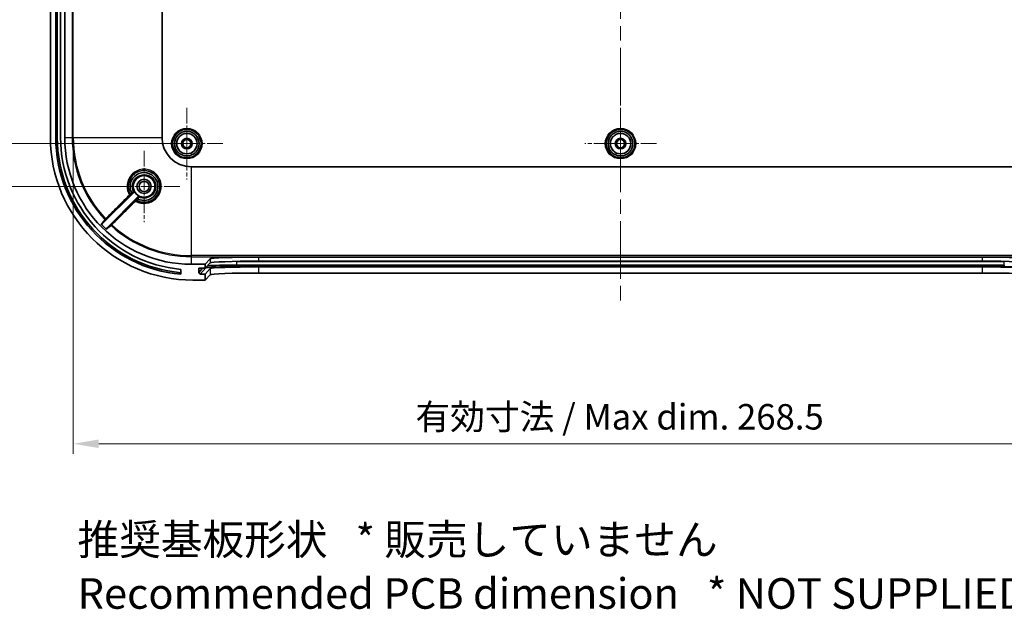
# Model space of a CAD drawing. Units: millimetres. Extents: x 36 to 5355, y 20 to 863.
# Drawn here: x 2977 to 3219, y 422 to 567 of the extents above; entities that cross this region are included whole.
import ezdxf

# ---------------------------------------------------------------- set-up
doc = ezdxf.new("R2010")
doc.units = ezdxf.units.MM
doc.header["$LTSCALE"] = 2.5
doc.linetypes.add('CHAIN', pattern=[0.3543, 0.2362, -0.0295, 0.0591, -0.0295])
doc.layers.get('Defpoints').update_dxf_attribs({"lineweight": 25})
doc.layers.add('Center Mark (ISO)', color=7, linetype='Continuous', lineweight=18, true_color=0x80ffff)
doc.layers.add('Centerline (ISO)', color=7, linetype='Continuous', lineweight=18, true_color=0x80ffff)
for name, color, linetype, lineweight in [('Dimension (ISO)', 7, 'Continuous', 18), ('Symbol (ISO)', 7, 'Continuous', 18), ('Visible (ISO)', 7, 'Continuous', 35), ('Visible Narrow (ISO)', 7, 'Continuous', 25)]:
    doc.layers.add(name, color=color, linetype=linetype, lineweight=lineweight)
doc.styles.add('Note Text (TK)', font='MS PGothic.ttf')
doc.dimstyles.new('Default - Method 1b (TK)', dxfattribs={"dimscale": 2.5, "dimtxt": 2.5, "dimasz": 2.5, "dimexe": 1, "dimexo": 1.5, "dimgap": 1, "dimtad": 1, "dimtoh": 1, "dimrnd": 1e-08, "dimdsep": 46, "dimtxsty": 'Note Text (TK)', "dimcen": 0.09, "dimdle": 5, "dimclrd": 100, "dimclre": 100, "dimclrt": 7, "dimadec": 1, "dimazin": 1, "dimtfac": 1, "dimtmove": 0, "dimatfit": 3, "dimfxl": 0, "dimtolj": 1, "dimlwd": -1, "dimlwe": -1, "dimarcsym": 0})

# ---------------------------------------------------------------- blocks, each defined once
blk = doc.blocks.new('*D54')
at = {"layer": 'Defpoints', "color": 0, "transparency": 16777216}
for p in [(3018.31, 602.93), (2965.42, 536.43), (3018.31, 536.43)]:
    blk.add_point(p, dxfattribs=at)
at = {"layer": 'Dimension (ISO)', "color": 100, "transparency": 16777216}
for p, q in [((3014.56, 602.93), (2962.92, 602.93)), ((2965.42, 596.68), (2965.42, 542.68)), ((3014.56, 536.43), (2962.92, 536.43))]:
    blk.add_line(p, q, dxfattribs=at)
for points in [[(2964.37, 596.68), (2966.46, 596.68), (2965.42, 602.93)], [(2964.37, 542.68), (2966.46, 542.68), (2965.42, 536.43)]]:
    blk.add_solid(points, dxfattribs=at)
at = {"layer": 'Dimension (ISO)', "color": 7, "transparency": 16777216, "insert": (2959.79, 562.42), "char_height": 6.25, "attachment_point": 4, "rotation": 90, "style": 'Note Text (TK)'}
blk.add_mtext('\\A1;66.5', dxfattribs=at)
blk = doc.blocks.new('*D55')
at = {"layer": 'Defpoints', "color": 0, "transparency": 16777216}
for p in [(3007.81, 679.93), (2943.84, 525.93), (3007.81, 525.93)]:
    blk.add_point(p, dxfattribs=at)
at = {"layer": 'Dimension (ISO)', "color": 100, "transparency": 16777216}
for p, q in [((3004.06, 679.93), (2941.34, 679.93)), ((2943.84, 673.68), (2943.84, 532.18)), ((3004.06, 525.93), (2941.34, 525.93))]:
    blk.add_line(p, q, dxfattribs=at)
for points in [[(2942.79, 673.68), (2944.88, 673.68), (2943.84, 679.93)], [(2942.79, 532.18), (2944.88, 532.18), (2943.84, 525.93)]]:
    blk.add_solid(points, dxfattribs=at)
at = {"layer": 'Dimension (ISO)', "color": 7, "transparency": 16777216, "insert": (2938.21, 596.73), "char_height": 6.25, "attachment_point": 4, "rotation": 90, "style": 'Note Text (TK)'}
blk.add_mtext('\\A1;154', dxfattribs=at)
blk = doc.blocks.new('*D56')
at = {"layer": 'Defpoints', "color": 0, "transparency": 16777216}
for p in [(2990.42, 537.93), (3259.21, 537.93), (3259.21, 462.77)]:
    blk.add_point(p, dxfattribs=at)
at = {"layer": 'Dimension (ISO)', "color": 100, "transparency": 16777216}
for p, q in [((2990.42, 534.18), (2990.42, 460.27)), ((3259.21, 534.18), (3259.21, 460.27)), ((2996.67, 462.77), (3252.96, 462.77))]:
    blk.add_line(p, q, dxfattribs=at)
for points in [[(2996.67, 463.82), (2996.67, 461.73), (2990.42, 462.77)], [(3252.96, 463.82), (3252.96, 461.73), (3259.21, 462.77)]]:
    blk.add_solid(points, dxfattribs=at)
at = {"layer": 'Dimension (ISO)', "color": 7, "transparency": 16777216, "insert": (3072.54, 469.39), "char_height": 6.25, "attachment_point": 4, "style": 'Note Text (TK)'}
blk.add_mtext('\\A1; 有効寸法 / Max dim. 268.5', dxfattribs=at)

msp = doc.modelspace()

# ---------------------------------------------------------------- linework, layer by layer
at = {"layer": 'Center Mark (ISO)', "linetype": 'CHAIN', "ltscale": 6.518983}
for p, q in [((3018.3142, 545.2272), (3018.3142, 527.6272)), ((3124.8142, 545.2272), (3124.8142, 527.6272)), ((3027.1142, 536.4272), (3009.5142, 536.4272)), ((3133.6142, 536.4272), (3116.0142, 536.4272))]:
    msp.add_line(p, q, dxfattribs=at)
at = {"layer": 'Center Mark (ISO)', "linetype": 'CHAIN', "ltscale": 6.481943}
for p, q in [((3007.8142, 534.6772), (3007.8142, 517.1772)), ((3016.5642, 525.9272), (2999.0642, 525.9272))]:
    msp.add_line(p, q, dxfattribs=at)
at = {"layer": 'Centerline (ISO)', "linetype": 'CHAIN', "ltscale": 23.990969}
msp.add_line((3124.8142, 708.6812), (3124.8142, 497.1733), dxfattribs=at)
at = {"layer": 'Visible (ISO)'}
for p, q in [((2984.8142, 667.9272), (2984.8142, 537.9272)), ((2986.1142, 537.9272), (2986.1142, 667.9272)), ((2986.5042, 537.9272), (2986.5042, 667.9272)), ((2987.3142, 667.9272), (2987.3142, 537.9272)), ((2988.3142, 537.9272), (2988.3142, 667.9272)), ((3012.2173, 537.9272), (3012.2173, 667.9272)), ((3230.2142, 530.7304), (3019.4142, 530.7304)), ((3005.3801, 524.5538), (2997.475, 516.6487)), ((2998.5474, 515.5998), (3006.4408, 523.4932)), ((3022.8142, 506.8272), (3024.0114, 508.1673)), ((3036.0056, 508.5733), (3213.6227, 508.5733)), ((3016.8142, 505.566), (3016.8142, 504.361)), ((3022.8142, 506.8272), (3019.4142, 506.8272)), ((3022.1184, 505.829), (3021.2154, 504.8184)), ((3021.2154, 504.8184), (3021.2164, 505.7289)), ((3021.3166, 505.829), (3022.8142, 505.829)), ((3021.6052, 504.4282), (3022.9745, 505.9608)), ((3022.8142, 505.829), (3024.0114, 507.1691)), ((3022.8142, 505.829), (3022.8142, 506.8272)), ((3024.0114, 505.7682), (3022.8142, 504.4282)), ((3219.0475, 506.6215), (3030.5808, 506.6215)), ((3030.5808, 506.2181), (3219.0475, 506.2181)), ((3036.0056, 507.575), (3213.6227, 507.575)), ((3213.6227, 506.1742), (3036.0056, 506.1742)), ((3019.8142, 502.9272), (3022.8142, 502.9272)), ((3021.2154, 504.8184), (3021.6052, 504.4282)), ((3022.8142, 504.4282), (3021.6052, 504.4282)), ((3022.8142, 502.9272), (3022.8142, 504.4282)), ((3024.0114, 504.2673), (3022.8142, 502.9272)), ((3213.6227, 504.6733), (3036.0056, 504.6733))]:
    msp.add_line(p, q, dxfattribs=at)
for centre, radius in [((3018.3142, 536.4272), 3.5), ((3018.3142, 536.4272), 3.0288), ((3124.8142, 536.4272), 3.5), ((3124.8142, 536.4272), 3.0288), ((3018.3142, 536.4272), 2.5), ((3018.3142, 536.4272), 1.3), ((3018.3142, 536.4272), 1), ((3124.8142, 536.4272), 2.5), ((3124.8142, 536.4272), 1.3), ((3124.8142, 536.4272), 1), ((3007.8142, 525.9272), 2.65), ((3007.8142, 525.9272), 1.75), ((3007.8142, 525.9272), 1.25)]:
    msp.add_circle(centre, radius, dxfattribs=at)
for centre, radius, start, end in [((3019.8142, 537.9272), 35, 180, 270), ((3019.8142, 537.9272), 33.7, 180, 264.892725), ((3019.8142, 537.9272), 33.31, 180, 264.832766), ((3019.8142, 537.9272), 32.5, 180, 264.703619), ((3019.4142, 537.9272), 31.1, 180, 270), ((3019.4142, 537.9272), 7.1968, 180, 270), ((3007.8142, 525.9272), 2.6887, 206.515935, 243.484065), ((3019.4142, 537.9272), 30.7159, 223.843097, 227.217754)]:
    msp.add_arc(centre, radius, start, end, dxfattribs=at)
for centre, major_axis, ratio, start_param, end_param in [((3036.0056, 508.1542), (-12, 0), 0.03492077, 4.71238898, 6.25199543), ((3213.6227, 508.1542), (-12, 0), 0.03492077, 3.17278254, 4.71238898), ((3021.3165, 505.7289), (0.0667, 0.0747), 0.99890535, 0.72864099, 2.29943731), ((3030.5808, 505.9525), (-7.61, 0), 0.0348995, 4.71238898, 6.25201441), ((3030.5808, 506.3423), (-8, 0), 0.0348995, 4.71238898, 5.83196612), ((3036.0056, 507.156), (12, 0), 0.03492077, 1.57079633, 3.11040277), ((3036.0056, 505.7551), (-12, 0), 0.03492077, 4.71238898, 6.25199543), ((3213.6227, 507.156), (12, 0), 0.03492077, 0.03118988, 1.57079633), ((3213.6227, 505.7551), (-12, 0), 0.03492077, 3.17278254, 4.71238898), ((3219.0475, 505.9525), (7.61, 0), 0.0348995, 0.03117089, 1.57079633), ((3036.0056, 504.2542), (12, 0), 0.03492077, 1.57079633, 3.11040277), ((3213.6227, 504.2542), (12, 0), 0.03492077, 0.03118988, 1.57079633)]:
    msp.add_ellipse(centre, major_axis=major_axis, ratio=ratio, start_param=start_param, end_param=end_param, dxfattribs=at)
for points, knots in [([(3004.3912, 524.0582), (3004.0652, 524.6553), (3003.8992, 525.3395), (3003.9369, 526.9369), (3004.295, 527.8417), (3005.544, 529.2402), (3006.4541, 529.7062), (3008.3588, 529.9056), (3009.3448, 529.6401), (3010.283, 528.9533), (3010.4384, 528.8195), (3010.5824, 528.6744), (3010.8548, 528.3999), (3011.086, 528.0846), (3011.5538, 527.1952), (3011.7085, 526.5792), (3011.7205, 525.2362), (3011.5194, 524.5104), (3010.7429, 523.2413), (3010.1496, 522.7119), (3008.7191, 522.0473), (3007.8711, 521.9433), (3006.6777, 522.1751), (3006.2965, 522.3124), (3005.9451, 522.5043)], [1.43996571, 1.43996571, 1.43996571, 1.43996571, 1.65994463, 1.65994463, 1.95683208, 1.95683208, 2.26755501, 2.26755501, 2.57717604, 2.57717604, 2.6432325, 2.6432325, 2.6432325, 2.76816772, 2.76816772, 2.96806408, 2.96806408, 3.20311417, 3.20311417, 3.45028863, 3.45028863, 3.71387777, 3.71387777, 3.84328348, 3.84328348, 3.84328348, 3.84328348]), ([(3006.2407, 522.8535), (3006.4163, 522.7641), (3006.5996, 522.6899), (3007.4748, 522.4208), (3008.2278, 522.4334), (3009.5493, 522.8878), (3010.1225, 523.3059), (3010.885, 524.326), (3011.1131, 524.8965), (3011.2375, 525.942), (3011.1989, 526.4079), (3010.9712, 527.1875), (3010.8193, 527.5113), (3010.4979, 527.988), (3010.3565, 528.1594), (3010.2, 528.3157), (3009.58, 528.9346), (3008.7164, 529.3016), (3006.9629, 529.3355), (3006.0825, 528.9958), (3004.8569, 527.8423), (3004.4759, 527.0782), (3004.317, 525.6207), (3004.441, 524.9429), (3004.7408, 524.3536)], [-3.11646225, -3.11646225, -3.11646225, -3.11646225, -3.05744582, -3.05744582, -2.84211504, -2.84211504, -2.63768446, -2.63768446, -2.45879796, -2.45879796, -2.32119296, -2.32119296, -2.21534295, -2.21534295, -2.1491867, -2.1491867, -2.1491867, -1.88719296, -1.88719296, -1.62252949, -1.62252949, -1.38069212, -1.38069212, -1.18252814, -1.18252814, -1.18252814, -1.18252814]), ([(3005.3801, 524.5538), (3005.3939, 524.5676), (3005.4049, 524.584), (3005.42, 524.6201), (3005.4239, 524.6394), (3005.4241, 524.6707), (3005.4228, 524.6824), (3005.4175, 524.7053), (3005.4135, 524.7163), (3005.4082, 524.7269)], [0, 0, 0, 0, 0.0058597204, 0.0058597204, 0.011719345, 0.011719345, 0.0152434388, 0.0152434388, 0.0187675357, 0.0187675357, 0.0187675357, 0.0187675357]), ([(3004.8579, 524.2562), (3004.8579, 524.2562), (3004.8579, 524.2561), (3004.8564, 524.2549), (3004.8522, 524.2566), (3004.8388, 524.2651), (3004.8298, 524.2719), (3004.8083, 524.2898), (3004.7959, 524.3007), (3004.7693, 524.3253), (3004.7554, 524.3388), (3004.7416, 524.3526)], [-0.0236284041, -0.0236284041, -0.0236284041, -0.0236284041, -0.0235183354, -0.0235183354, -0.0175784709, -0.0175784709, -0.011717458, -0.011717458, -0.0058581086, -0.0058581086, 0, 0, 0, 0]), ([(3006.2396, 522.8543), (3006.2258, 522.8681), (3006.2123, 522.882), (3006.1877, 522.9086), (3006.1768, 522.921), (3006.1588, 522.9426), (3006.152, 522.9516), (3006.1434, 522.965), (3006.1417, 522.9693), (3006.1429, 522.9708), (3006.1429, 522.9708), (3006.1429, 522.9709)], [-0.0235530994, -0.0235530994, -0.0235530994, -0.0235530994, -0.0176949455, -0.0176949455, -0.011835557, -0.011835557, -0.0059745128, -0.0059745128, 0, 0, 0.0001102276, 0.0001102276, 0.0001102276, 0.0001102276]), ([(3006.2396, 522.8543), (3006.2397, 522.8542), (3006.2398, 522.8541), (3006.2401, 522.8538), (3006.2404, 522.8536), (3006.2407, 522.8535)], [0.092172349586, 0.092172349586, 0.092172349586, 0.092172349586, 0.092269420434, 0.092269420434, 0.092527656876, 0.092527656876, 0.092527656876, 0.092527656876]), ([(3006.6138, 523.5213), (3006.5963, 523.53), (3006.5773, 523.5353), (3006.5383, 523.5381), (3006.5188, 523.5357), (3006.489, 523.526), (3006.4783, 523.5211), (3006.4583, 523.5088), (3006.4491, 523.5015), (3006.4408, 523.4932)], [0, 0, 0, 0, 0.0058596073, 0.0058596073, 0.0117191879, 0.0117191879, 0.0152433536, 0.0152433536, 0.0187675309, 0.0187675309, 0.0187675309, 0.0187675309]), ([(2997.2607, 516.6508), (2997.2742, 516.6367), (2997.2903, 516.6254), (2997.326, 516.6096), (2997.3453, 516.6053), (2997.3843, 516.6042), (2997.4038, 516.6075), (2997.4319, 516.6182), (2997.4414, 516.623), (2997.4592, 516.6345), (2997.4675, 516.6412), (2997.475, 516.6487)], [0, 0, 0, 0, 0.0058562801, 0.0058562801, 0.0117135703, 0.0117135703, 0.0175742429, 0.0175742429, 0.0207519848, 0.0207519848, 0.0239299623, 0.0239299623, 0.0239299623, 0.0239299623]), ([(2998.5474, 515.5998), (2998.5336, 515.586), (2998.5226, 515.5696), (2998.5075, 515.5335), (2998.5036, 515.5142), (2998.5033, 515.4751), (2998.507, 515.4557), (2998.5184, 515.4274), (2998.5237, 515.4176), (2998.5362, 515.3995), (2998.5434, 515.3911), (2998.5515, 515.3836)], [0, 0, 0, 0, 0.0058664951, 0.0058664951, 0.0117304005, 0.0117304005, 0.0175903674, 0.0175903674, 0.0208996824, 0.0208996824, 0.0242089305, 0.0242089305, 0.0242089305, 0.0242089305])]:
    msp.add_open_spline(points, degree=3, knots=knots, dxfattribs=at)
msp.add_open_spline([(3004.7408, 524.3536), (3004.741, 524.3532), (3004.7412, 524.3529), (3004.7416, 524.3526)], degree=3, dxfattribs=at)
at = {"layer": 'Visible Narrow (ISO)'}
for p, q in [((2990.1452, 667.9272), (2990.1452, 537.9272)), ((2990.4206, 537.9272), (2990.4206, 667.9272)), ((2986.5042, 537.9272), (2986.1142, 537.9272)), ((2988.3142, 537.9272), (2990.1452, 537.9272)), ((2990.1452, 537.9272), (2990.4206, 537.9272)), ((2990.4206, 537.9272), (3012.2173, 537.9272)), ((3019.4142, 508.9337), (3019.4142, 530.7304)), ((3019.4142, 508.6583), (3019.4142, 508.9337)), ((3230.2142, 508.9337), (3019.4142, 508.9337)), ((3019.4142, 508.6583), (3230.2142, 508.6583)), ((3019.4142, 506.8272), (3019.4142, 508.6583)), ((3024.0114, 508.1673), (3024.0114, 507.1691)), ((3036.0056, 507.575), (3036.0056, 508.5733)), ((3213.6227, 508.5733), (3213.6227, 507.575)), ((3021.2164, 505.7289), (3021.3053, 505.8284)), ((3022.952, 505.9833), (3022.9745, 505.9608)), ((3024.0114, 505.7682), (3024.0114, 504.2673)), ((3030.5808, 506.6215), (3030.5808, 507.5298)), ((3030.5808, 506.6215), (3030.5808, 506.2181)), ((3030.6445, 507.5309), (3218.9838, 507.5309)), ((3036.0056, 504.6733), (3036.0056, 506.1742)), ((3213.6227, 506.1742), (3213.6227, 504.6733)), ((3219.0475, 506.6215), (3219.0475, 507.5298)), ((3219.0475, 506.6215), (3219.0475, 506.2181))]:
    msp.add_line(p, q, dxfattribs=at)
for centre, radius in [((3018.3142, 536.4272), 3.75), ((3124.8142, 536.4272), 3.75), ((3018.3142, 536.4272), 2.5288), ((3124.8142, 536.4272), 2.5288)]:
    msp.add_circle(centre, radius, dxfattribs=at)
for radius, start, end in [(29.269, 180, 223.486701), (28.9935, 180, 223.478462), (29.269, 227.627108, 270), (28.9935, 227.640648, 270)]:
    msp.add_arc((3019.4142, 537.9272), radius, start, end, dxfattribs=at)
for centre, major_axis, ratio, start_param, end_param in [((3005.0332, 524.6418), (0.1061, -0.1061), 0.99999777, 0, 1.21837132), ((3004.2197, 523.8246), (0.1061, -0.106), 0.08120894, 4.70933842, 6.27950797), ((3004.5224, 524.1309), (-0.1061, -0.1061), 0.99999386, 5.99731962, 7.85398163), ((3004.5229, 524.1301), (-0.1061, -0.1061), 0.99999386, 5.99758872, 7.85398163), ((3005.7116, 522.3329), (-0.106, 0.1061), 0.0810965, 0.0036773, 1.57605714), ((3006.017, 522.636), (-0.0719, -0.1317), 0.9999927, 4.42679507, 6.28318531), ((3006.0179, 522.6355), (-0.0719, -0.1317), 0.9999927, 4.42652555, 6.28318531), ((3006.5287, 523.1463), (-0.1362, 0.0629), 0.99998825, 4.71238898, 5.93076206), ((2998.2873, 517.8879), (0.1165, -0.0945), 0.99938032, 4.58180513, 6.17886927), ((2998.3844, 517.9857), (0.1061, -0.106), 0.08123673, 4.71020688, 6.27950796), ((2999.7893, 516.4148), (-0.0945, 0.1165), 0.99937696, 0.10403362, 1.72052533), ((2999.8872, 516.512), (-0.106, 0.1061), 0.081179, 0.00367733, 1.57456462)]:
    msp.add_ellipse(centre, major_axis=major_axis, ratio=ratio, start_param=start_param, end_param=end_param, dxfattribs=at)
for points, knots in [([(3005.7036, 522.3238), (3006.1126, 522.0837), (3006.5628, 521.9138), (3007.8896, 521.6568), (3008.8021, 521.7693), (3010.3416, 522.4856), (3010.9802, 523.0559), (3011.8163, 524.4227), (3012.0332, 525.2041), (3012.0214, 526.6497), (3011.8556, 527.3127), (3011.3533, 528.2693), (3011.105, 528.6083), (3010.8122, 528.9033), (3010.6574, 529.0593), (3010.4903, 529.2031), (3009.4816, 529.941), (3008.4207, 530.2255), (3006.3703, 530.0095), (3005.3902, 529.5076), (3004.0448, 528.0022), (3003.6587, 527.0285), (3003.616, 525.2657), (3003.818, 524.4852), (3004.2108, 523.8163)], [-3.856367, -3.856367, -3.856367, -3.856367, -3.71387777, -3.71387777, -3.45028863, -3.45028863, -3.20311417, -3.20311417, -2.96806408, -2.96806408, -2.76816772, -2.76816772, -2.6432325, -2.6432325, -2.6432325, -2.57717604, -2.57717604, -2.26755501, -2.26755501, -1.95683208, -1.95683208, -1.65994463, -1.65994463, -1.42677859, -1.42677859, -1.42677859, -1.42677859]), ([(3005.1693, 524.7047), (3004.948, 525.1833), (3004.86, 525.7232), (3004.9928, 526.93), (3005.3184, 527.5816), (3006.3648, 528.5659), (3007.1161, 528.8563), (3008.6114, 528.8295), (3009.3473, 528.5179), (3009.8748, 527.9912), (3010.0081, 527.8582), (3010.1283, 527.7122), (3010.4016, 527.3063), (3010.5306, 527.0303), (3010.7236, 526.3658), (3010.756, 525.9685), (3010.6488, 525.0767), (3010.4539, 524.5898), (3009.8031, 523.719), (3009.3142, 523.3618), (3008.1876, 522.9732), (3007.5457, 522.9618), (3006.8344, 523.18), (3006.7111, 523.2272), (3006.5916, 523.2824)], [1.19516641, 1.19516641, 1.19516641, 1.19516641, 1.38069212, 1.38069212, 1.62252949, 1.62252949, 1.88719296, 1.88719296, 2.1491867, 2.1491867, 2.1491867, 2.21534295, 2.21534295, 2.32119296, 2.32119296, 2.45879796, 2.45879796, 2.63768446, 2.63768446, 2.84211504, 2.84211504, 3.05744582, 3.05744582, 3.10374045, 3.10374045, 3.10374045, 3.10374045]), ([(3005.1693, 524.7047), (3005.1692, 524.7039), (3005.1491, 524.6874), (3005.0922, 524.641), (3005.0662, 524.6198), (3005.0365, 524.5955), (3005.0079, 524.5722), (3004.9759, 524.5461), (3004.8792, 524.4668), (3004.8096, 524.4093), (3004.7416, 524.3526)], [0, 0, 0, 0, 0.018729614, 0.018729614, 0.0295465853, 0.0295465853, 0.0295465853, 0.0399336332, 0.0399336332, 0.0590780825, 0.0590780825, 0.0590780825, 0.0590780825]), ([(3005.4082, 524.7269), (3005.376, 524.7237), (3005.3438, 524.7206), (3005.2642, 524.7132), (3005.2167, 524.7089), (3005.1693, 524.7047)], [-4.29682345, -4.29682345, -4.29682345, -4.29682345, -2.56405272, -2.56405272, 0, 0, 0, 0]), ([(3004.2108, 523.8163), (3002.9933, 522.598), (3001.7758, 521.3797), (2999.8307, 519.4334), (2999.1031, 518.7054), (2998.3755, 517.9773)], [-2.073682457, -2.073682457, -2.073682457, -2.073682457, -1.555261842, -1.555261842, -1.24545497, -1.24545497, -1.24545497, -1.24545497]), ([(2998.4904, 517.8796), (2999.218, 518.6077), (2999.9456, 519.3357), (3001.8907, 521.282), (3003.1083, 522.5002), (3004.3258, 523.7185)], [1.24545497, 1.24545497, 1.24545497, 1.24545497, 1.555261842, 1.555261842, 2.073682457, 2.073682457, 2.073682457, 2.073682457]), ([(3005.6056, 522.439), (3004.3809, 521.2151), (3003.1562, 519.9911), (3001.2147, 518.0508), (3000.4979, 517.3344), (2999.7811, 516.618)], [0, 0, 0, 0, 0.521151695, 0.521151695, 0.826180289, 0.826180289, 0.826180289, 0.826180289]), ([(2999.879, 516.503), (3000.5958, 517.2193), (3001.3126, 517.9357), (3003.2541, 519.876), (3004.4788, 521.0999), (3005.7036, 522.3238)], [-0.826180289, -0.826180289, -0.826180289, -0.826180289, -0.521151695, -0.521151695, 0, 0, 0, 0]), ([(3004.3912, 524.0582), (3004.3917, 524.0574), (3004.382, 524.0429), (3004.3496, 523.998), (3004.3302, 523.9717), (3004.29, 523.9184), (3004.2705, 523.893), (3004.2373, 523.8501), (3004.2241, 523.8332), (3004.2108, 523.8163)], [-0.0684508539, -0.0684508539, -0.0684508539, -0.0684508539, -0.04380863, -0.04380863, -0.0243381278, -0.0243381278, -0.0093608184, -0.0093608184, 0, 0, 0, 0]), ([(3004.3258, 523.7185), (3004.3478, 523.7405), (3004.3696, 523.7623), (3004.4247, 523.8176), (3004.4571, 523.8501), (3004.5245, 523.9178), (3004.5572, 523.9507), (3004.6122, 524.0064), (3004.6291, 524.0237), (3004.6289, 524.024)], [0, 0, 0, 0, 0.0093608184, 0.0093608184, 0.0243381278, 0.0243381278, 0.04380863, 0.04380863, 0.0684508539, 0.0684508539, 0.0684508539, 0.0684508539]), ([(3004.7408, 524.3536), (3004.7218, 524.3378), (3004.7029, 524.322), (3004.6119, 524.2459), (3004.5446, 524.1891), (3004.4537, 524.1121), (3004.4237, 524.0866), (3004.3962, 524.0635), (3004.3908, 524.059), (3004.3907, 524.0591)], [0, 0, 0, 0, 0.005361726, 0.005361726, 0.0263264977, 0.0263264977, 0.0424532452, 0.0424532452, 0.0525324624, 0.0525324624, 0.0525324624, 0.0525324624]), ([(3004.6285, 524.0249), (3004.6284, 524.025), (3004.6319, 524.0287), (3004.6499, 524.0471), (3004.6697, 524.0672), (3004.7298, 524.1277), (3004.7743, 524.1724), (3004.834, 524.2322), (3004.8459, 524.2441), (3004.8579, 524.2562)], [-0.0525324624, -0.0525324624, -0.0525324624, -0.0525324624, -0.0424532452, -0.0424532452, -0.0263264977, -0.0263264977, -0.005361726, -0.005361726, -0.0002172605, -0.0002172605, -0.0002172605, -0.0002172605]), ([(3004.8579, 524.2562), (3004.9024, 524.3007), (3004.9478, 524.346), (3005.0112, 524.4092), (3005.0323, 524.4302), (3005.0511, 524.4489), (3005.0707, 524.4684), (3005.0879, 524.4854), (3005.1255, 524.5226), (3005.1389, 524.5357), (3005.1392, 524.5357)], [-0.0588760387, -0.0588760387, -0.0588760387, -0.0588760387, -0.0399336332, -0.0399336332, -0.0295465853, -0.0295465853, -0.0295465853, -0.018729614, -0.018729614, 0, 0, 0, 0]), ([(3005.1392, 524.5357), (3005.187, 524.5391), (3005.2348, 524.5426), (3005.3151, 524.5487), (3005.3476, 524.5513), (3005.3801, 524.5538)], [0, 0, 0, 0, 2.56405272, 2.56405272, 4.29679989, 4.29679989, 4.29679989, 4.29679989]), ([(3005.9109, 522.742), (3005.9106, 522.7422), (3005.883, 522.7152), (3005.8008, 522.6336), (3005.7551, 522.5882), (3005.6729, 522.5063), (3005.6394, 522.4729), (3005.6056, 522.439)], [0, 0, 0, 0, 0.0309214736, 0.0309214736, 0.0539936444, 0.0539936444, 0.0684137512, 0.0684137512, 0.0684137512, 0.0684137512]), ([(3005.7036, 522.3238), (3005.7297, 522.3443), (3005.7556, 522.3645), (3005.8197, 522.4137), (3005.8558, 522.4409), (3005.9215, 522.4892), (3005.9441, 522.5048), (3005.9451, 522.5043)], [-0.0684137512, -0.0684137512, -0.0684137512, -0.0684137512, -0.0539936444, -0.0539936444, -0.0309214736, -0.0309214736, 0, 0, 0, 0]), ([(3006.1429, 522.9709), (3006.134, 522.9619), (3006.1251, 522.953), (3006.0754, 522.9034), (3006.0364, 522.8646), (3005.9789, 522.8074), (3005.9577, 522.7864), (3005.9301, 522.7592), (3005.9214, 522.7507), (3005.9135, 522.743), (3005.9119, 522.7415), (3005.9118, 522.7415)], [-0.0522821625, -0.0522821625, -0.0522821625, -0.0522821625, -0.0484630115, -0.0484630115, -0.0307159933, -0.0307159933, -0.0170644408, -0.0170644408, -0.0065632465, -0.0065632465, -0.0000000001, -0.0000000001, -0.0000000001, -0.0000000001]), ([(3005.946, 522.5038), (3005.9459, 522.5038), (3005.9479, 522.5061), (3005.9578, 522.5179), (3005.9688, 522.5309), (3006.0038, 522.5722), (3006.0308, 522.6039), (3006.104, 522.6904), (3006.1534, 522.749), (3006.2169, 522.8249), (3006.2287, 522.8392), (3006.2407, 522.8535)], [0.0000000001, 0.0000000001, 0.0000000001, 0.0000000001, 0.0065632465, 0.0065632465, 0.0170644408, 0.0170644408, 0.0307159933, 0.0307159933, 0.0484630115, 0.0484630115, 0.0524990729, 0.0524990729, 0.0524990729, 0.0524990729]), ([(3006.4226, 523.2523), (3006.4226, 523.252), (3006.4096, 523.2386), (3006.3723, 523.201), (3006.3553, 523.1838), (3006.3358, 523.1641), (3006.317, 523.1453), (3006.296, 523.1242), (3006.2328, 523.0608), (3006.1875, 523.0154), (3006.1429, 522.9709)], [-0.0591276736, -0.0591276736, -0.0591276736, -0.0591276736, -0.0403887218, -0.0403887218, -0.0295638368, -0.0295638368, -0.0295638368, -0.0191665754, -0.0191665754, -0.0002170392, -0.0002170392, -0.0002170392, -0.0002170392]), ([(3006.2396, 522.8543), (3006.2963, 522.9224), (3006.3538, 522.992), (3006.4332, 523.0887), (3006.4593, 523.1208), (3006.4826, 523.1494), (3006.5069, 523.1791), (3006.528, 523.2052), (3006.5744, 523.2622), (3006.5909, 523.2822), (3006.5916, 523.2824)], [0.0000150356, 0.0000150356, 0.0000150356, 0.0000150356, 0.0191665754, 0.0191665754, 0.0295638368, 0.0295638368, 0.0295638368, 0.0403887218, 0.0403887218, 0.0591276736, 0.0591276736, 0.0591276736, 0.0591276736]), ([(3006.4408, 523.4932), (3006.4381, 523.4599), (3006.4356, 523.4268), (3006.4295, 523.3464), (3006.426, 523.2993), (3006.4226, 523.2523)], [0.75503562, 0.75503562, 0.75503562, 0.75503562, 2.52578145, 2.52578145, 5.05156289, 5.05156289, 5.05156289, 5.05156289]), ([(3006.5916, 523.2824), (3006.5957, 523.3291), (3006.6, 523.3758), (3006.6074, 523.4555), (3006.6106, 523.4884), (3006.6138, 523.5213)], [-5.05156289, -5.05156289, -5.05156289, -5.05156289, -2.52578145, -2.52578145, -0.75501206, -0.75501206, -0.75501206, -0.75501206]), ([(2998.1785, 517.7848), (2998.0935, 517.6797), (2998.0084, 517.5746), (2997.8223, 517.3446), (2997.7212, 517.2198), (2997.6201, 517.0949), (2997.5369, 516.9921), (2997.4537, 516.8893), (2997.3339, 516.7413), (2997.2973, 516.696), (2997.2607, 516.6508)], [-5.26168297, -5.26168297, -5.26168297, -5.26168297, -4.10959333, -4.10959333, -2.73972889, -2.73972889, -2.73972889, -1.61205363, -1.61205363, -1.11569015, -1.11569015, -1.11569015, -1.11569015]), ([(2997.475, 516.6487), (2997.5116, 516.6939), (2997.5482, 516.739), (2997.668, 516.8869), (2997.7513, 516.9897), (2997.8346, 517.0924), (2997.9357, 517.2172), (2998.0369, 517.342), (2998.2231, 517.5718), (2998.3083, 517.6768), (2998.3934, 517.7819)], [1.11615896, 1.11615896, 1.11615896, 1.11615896, 1.61205363, 1.61205363, 2.73972889, 2.73972889, 2.73972889, 4.10959333, 4.10959333, 5.26168297, 5.26168297, 5.26168297, 5.26168297]), ([(2998.3755, 517.9773), (2998.3616, 517.9638), (2998.3478, 517.9503), (2998.3129, 517.9163), (2998.2923, 517.8963), (2998.2496, 517.8546), (2998.2288, 517.8342), (2998.1919, 517.798), (2998.1798, 517.7861), (2998.1785, 517.7848)], [0, 0, 0, 0, 0.0029250565, 0.0029250565, 0.0076051468, 0.0076051468, 0.0136892643, 0.0136892643, 0.0218216897, 0.0218216897, 0.0218216897, 0.0218216897]), ([(2998.3934, 517.7819), (2998.394, 517.7826), (2998.3999, 517.7886), (2998.4181, 517.807), (2998.4283, 517.8174), (2998.4494, 517.8385), (2998.4595, 517.8487), (2998.4767, 517.866), (2998.4836, 517.8728), (2998.4904, 517.8796)], [-0.0218216897, -0.0218216897, -0.0218216897, -0.0218216897, -0.0136892643, -0.0136892643, -0.0076051468, -0.0076051468, -0.0029250565, -0.0029250565, 0, 0, 0, 0]), ([(2999.6832, 516.5209), (2999.578, 516.4355), (2999.4727, 516.3502), (2999.2423, 516.1633), (2999.1172, 516.0619), (2998.9921, 515.9604), (2998.8891, 515.8769), (2998.7862, 515.7934), (2998.638, 515.6732), (2998.5927, 515.6365), (2998.5474, 515.5998)], [0.21777223, 0.21777223, 0.21777223, 0.21777223, 1.36986795, 1.36986795, 2.7397359, 2.7397359, 2.7397359, 3.86737046, 3.86737046, 4.3633095, 4.3633095, 4.3633095, 4.3633095]), ([(2998.5515, 515.3836), (2998.5969, 515.4203), (2998.6422, 515.4571), (2998.7906, 515.5772), (2998.8936, 515.6606), (2998.9967, 515.7441), (2999.1218, 515.8454), (2999.247, 515.9468), (2999.4776, 516.1335), (2999.5829, 516.2188), (2999.6883, 516.3041)], [-4.3637783, -4.3637783, -4.3637783, -4.3637783, -3.86737046, -3.86737046, -2.7397359, -2.7397359, -2.7397359, -1.36986795, -1.36986795, -0.21777223, -0.21777223, -0.21777223, -0.21777223]), ([(2999.7811, 516.618), (2999.7619, 516.5989), (2999.7432, 516.5802), (2999.7159, 516.553), (2999.706, 516.5432), (2999.6928, 516.5302), (2999.6886, 516.526), (2999.6844, 516.522), (2999.6835, 516.5211), (2999.6832, 516.5209)], [-0.0218296956, -0.0218296956, -0.0218296956, -0.0218296956, -0.013667025, -0.013667025, -0.0075927917, -0.0075927917, -0.0029203045, -0.0029203045, 0, 0, 0, 0]), ([(2999.6883, 516.3041), (2999.6888, 516.3046), (2999.6906, 516.3064), (2999.6986, 516.3147), (2999.7068, 516.3232), (2999.7324, 516.3498), (2999.7518, 516.37), (2999.805, 516.4255), (2999.8415, 516.4638), (2999.879, 516.503)], [0, 0, 0, 0, 0.0029203045, 0.0029203045, 0.0075927917, 0.0075927917, 0.013667025, 0.013667025, 0.0218296956, 0.0218296956, 0.0218296956, 0.0218296956])]:
    msp.add_open_spline(points, degree=3, knots=knots, dxfattribs=at)
for points in [[(3004.6289, 524.024), (3004.6288, 524.0243), (3004.6286, 524.0246), (3004.6285, 524.0249)], [(3005.9118, 522.7415), (3005.9115, 522.7417), (3005.9112, 522.7419), (3005.9109, 522.742)]]:
    msp.add_open_spline(points, degree=3, dxfattribs=at)

# ---------------------------------------------------------------- texts
at = {"layer": 'Symbol (ISO)', "color": 7, "insert": (2991.4666, 431.6816), "char_height": 7.5, "width": 237.807026, "attachment_point": 4, "line_spacing_factor": 1.058182, "style": 'Note Text (TK)'}
msp.add_mtext('{推奨基板形状   * 販売していません\\PRecommended PCB dimension   * NOT SUPPLIED}', dxfattribs=at)

# ---------------------------------------------------------------- dimensions: what is measured, and where the dimension line sits
at = {"layer": 'Dimension (ISO)', "color": 100, "true_color": 0x00ff3f}
for base, p1, p2, picture, middle in [((2943.8357, 525.9272), (3007.8142, 679.9272), (3007.8142, 525.9272), '*D55', (2943.8357, 602.9272)), ((2965.4154, 536.4272), (3018.3142, 602.9272), (3018.3142, 536.4272), '*D54', (2965.4154, 569.6772))]:
    dim = msp.add_linear_dim(base=base, p1=p1, p2=p2, angle=90, dimstyle='Default - Method 1b (TK)', override={"dimtoh": 0, "dimdec": 2, "dimtp": 0, "dimtm": 0, "dimtdec": 2, "dimtofl": 0, "dimatfit": 1}, dxfattribs=at)
    dim.commit()
    dim.dimension.update_dxf_attribs({"geometry": picture, "text_midpoint": middle, "dimtype": 160})
dim = msp.add_linear_dim(base=(3259.2077, 462.7738), p1=(2990.4206, 537.9272), p2=(3259.2077, 537.9272), text=' 有効寸法 / Max dim. 268.5', dimstyle='Default - Method 1b (TK)', override={"dimtoh": 0, "dimdec": 2, "dimtp": 0, "dimtm": 0, "dimtdec": 2, "dimtofl": 0, "dimatfit": 1}, dxfattribs=at)
dim.commit()
dim.dimension.update_dxf_attribs({"geometry": '*D56', "text_midpoint": (3124.8142, 462.7738), "dimtype": 160})

doc.saveas('drawing.dxf')
